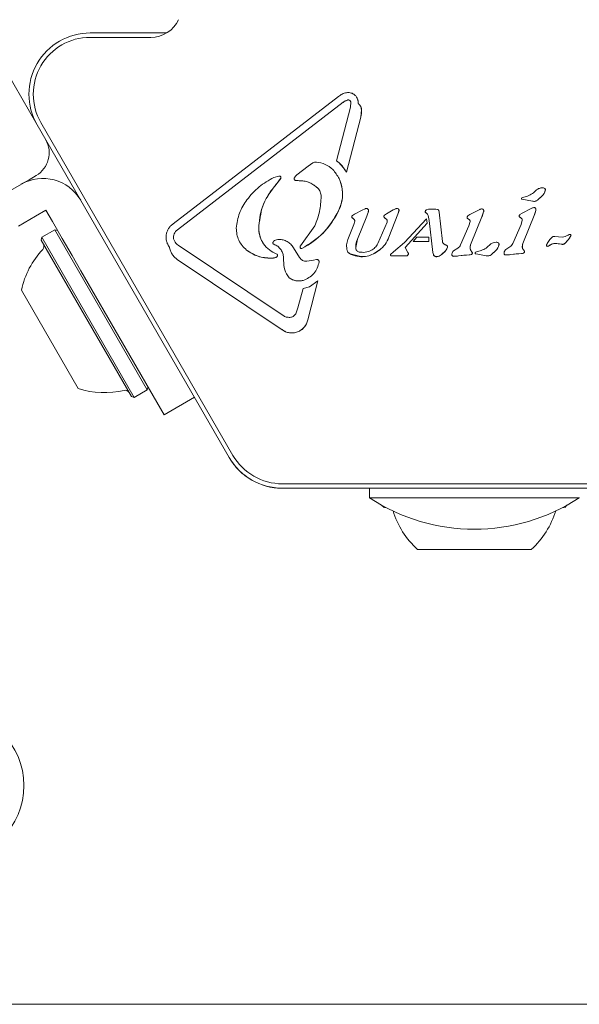
# Model space of a CAD drawing. Units: millimetres. Extents: x -10958 to 4302, y -5815 to 3025.
# Drawn here: x -8140 to -8076, y 1147 to 1259 of the extents above; entities that cross this region are included whole.
import ezdxf

# ---------------------------------------------------------------- set-up
doc = ezdxf.new("R2010")
doc.units = ezdxf.units.MM
doc.header["$LTSCALE"] = 1000
doc.layers.add('1 EQUIPMENT', color=7, linetype='Continuous', lineweight=18)

# ---------------------------------------------------------------- blocks, each defined once
blk = doc.blocks.new('CI 15-2014')
at = {"layer": '1 EQUIPMENT'}
for p, q in [((-8132.29, 1257.8), (-8123.54, 1257.8)), ((-8125.35, 1257.3), (-8132.29, 1257.3)), ((-8138.35, 1247.3), (-8141.87, 1253.39)), ((-8122.81, 1235.98), (-8103.89, 1250.55)), ((-8103.37, 1249.88), (-8122.29, 1235.31)), ((-8103.37, 1249.88), (-8122.29, 1235.31)), ((-8103.37, 1249.88), (-8102.85, 1250.13)), ((-8102.53, 1249.32), (-8102.49, 1249.9)), ((-8101.79, 1250.4), (-8101.79, 1250.4)), ((-8101.42, 1249.49), (-8101.42, 1249.49)), ((-8104.13, 1243.2), (-8102.53, 1249.32)), ((-8101.27, 1249.03), (-8101.34, 1248.19)), ((-8116.39, 1209.26), (-8138.35, 1247.3)), ((-8137.92, 1247.55), (-8115.96, 1209.51)), ((-8101.34, 1248.19), (-8102.99, 1241.87)), ((-8101.34, 1248.19), (-8102.99, 1241.87)), ((-8107.36, 1242.57), (-8106.83, 1242.94)), ((-8104.13, 1243.2), (-8104.13, 1243.2)), ((-8107.36, 1242.57), (-8108.65, 1241.57)), ((-8102.99, 1241.87), (-8102.99, 1241.87)), ((-8139.28, 1241.03), (-8177.01, 1219.25)), ((-8138.47, 1241.5), (-8139.28, 1241.03)), ((-8111.28, 1241.28), (-8110.72, 1241.44)), ((-8110.51, 1241.16), (-8111.04, 1240.48)), ((-8110.5, 1241.36), (-8110.5, 1241.36)), ((-8108.94, 1241.04), (-8108.94, 1241.04)), ((-8108.27, 1240.91), (-8108.78, 1240.94)), ((-8103.98, 1241.44), (-8103.98, 1241.44)), ((-8080.27, 1239.98), (-8080.27, 1239.98)), ((-8082.96, 1238.81), (-8082.96, 1238.81)), ((-8082.96, 1238.81), (-8082.96, 1238.81)), ((-8081.7, 1238.56), (-8082.94, 1238.79)), ((-8081.7, 1238.56), (-8082.94, 1238.79)), ((-8082.94, 1238.79), (-8082.94, 1238.79)), ((-8082.92, 1238.97), (-8082.82, 1239.01)), ((-8082.82, 1239.01), (-8082.69, 1239.04)), ((-8082.29, 1239.16), (-8082.69, 1239.04)), ((-8081.7, 1238.56), (-8081.7, 1238.56)), ((-8080.65, 1239.14), (-8081.16, 1238.68)), ((-8138.55, 1236.84), (-8137.34, 1237.54)), ((-8137.34, 1237.54), (-8136.59, 1236.24)), ((-8103.89, 1237.47), (-8103.89, 1237.47)), ((-8102.06, 1237.09), (-8102.31, 1236.93)), ((-8101.18, 1237.55), (-8102.06, 1237.09)), ((-8100.85, 1237.71), (-8101.18, 1237.55)), ((-8100.48, 1237.41), (-8100.67, 1236.85)), ((-8100.5, 1237.63), (-8100.5, 1237.63)), ((-8100.48, 1237.41), (-8100.48, 1237.41)), ((-8098.63, 1236.99), (-8098.41, 1237.13)), ((-8097.64, 1237.57), (-8098.41, 1237.13)), ((-8097.64, 1237.57), (-8097.35, 1237.71)), ((-8096.98, 1237.47), (-8097.1, 1237.07)), ((-8097, 1237.63), (-8097, 1237.63)), ((-8096.98, 1237.47), (-8096.98, 1237.47)), ((-8093.97, 1237.3), (-8093.97, 1237.3)), ((-8093.97, 1237.3), (-8093.97, 1237.3)), ((-8093.89, 1237.24), (-8093.73, 1237.09)), ((-8093.89, 1237.24), (-8093.89, 1237.24)), ((-8093.61, 1237.64), (-8093.81, 1237.6)), ((-8093.73, 1237.09), (-8093.64, 1236.92)), ((-8093.73, 1237.09), (-8093.73, 1237.09)), ((-8093.61, 1237.64), (-8092.78, 1237.64)), ((-8092.78, 1237.64), (-8092.58, 1237.63)), ((-8092.45, 1237.56), (-8092.45, 1237.56)), ((-8092.45, 1237.56), (-8092.45, 1237.55)), ((-8092.45, 1237.55), (-8092.41, 1237.45)), ((-8092.41, 1237.45), (-8092.39, 1237.3)), ((-8092.39, 1237.3), (-8092.01, 1233.95)), ((-8092.39, 1237.3), (-8092.01, 1233.95)), ((-8087.82, 1237.59), (-8088.88, 1237.04)), ((-8087.3, 1237.36), (-8087.49, 1236.79)), ((-8087.32, 1237.58), (-8087.32, 1237.58)), ((-8083.16, 1237.04), (-8082.91, 1237.19)), ((-8081.86, 1237.75), (-8082.91, 1237.19)), ((-8081.33, 1237.52), (-8081.52, 1236.95)), ((-8081.35, 1237.74), (-8081.35, 1237.74)), ((-8140.49, 1235.72), (-8138.55, 1236.84)), ((-8136.59, 1236.24), (-8135.47, 1234.3)), ((-8102.36, 1236.7), (-8102.11, 1236.49)), ((-8102.36, 1236.7), (-8102.36, 1236.7)), ((-8102.04, 1236.29), (-8102.13, 1235.92)), ((-8102.11, 1236.49), (-8102.11, 1236.49)), ((-8100.67, 1236.85), (-8101.73, 1234.23)), ((-8100.67, 1236.85), (-8101.73, 1234.23)), ((-8100.67, 1236.85), (-8100.67, 1236.85)), ((-8099.4, 1233.72), (-8098.35, 1236.18)), ((-8098.69, 1236.75), (-8098.69, 1236.75)), ((-8098.41, 1236.51), (-8098.58, 1236.64)), ((-8098.41, 1236.51), (-8098.58, 1236.64)), ((-8098.58, 1236.64), (-8098.58, 1236.64)), ((-8098.41, 1236.51), (-8098.41, 1236.51)), ((-8097.1, 1237.07), (-8098.16, 1234.46)), ((-8097.1, 1237.07), (-8098.16, 1234.46)), ((-8097.1, 1237.07), (-8097.1, 1237.07)), ((-8096.34, 1233.85), (-8093.85, 1236.55)), ((-8093.77, 1236.04), (-8096.26, 1233.28)), ((-8093.77, 1236.04), (-8096.26, 1233.28)), ((-8093.77, 1236.04), (-8093.85, 1236.55)), ((-8093.85, 1236.55), (-8093.77, 1236.04)), ((-8093.85, 1236.55), (-8093.85, 1236.55)), ((-8093.77, 1236.04), (-8093.77, 1236.04)), ((-8093.64, 1236.92), (-8093.53, 1236.38)), ((-8093.1, 1232.69), (-8093.53, 1236.38)), ((-8089.18, 1236.64), (-8088.93, 1236.44)), ((-8089.18, 1236.64), (-8089.18, 1236.64)), ((-8088.88, 1237.04), (-8089.12, 1236.88)), ((-8088.85, 1236.26), (-8088.99, 1235.76)), ((-8088.93, 1236.44), (-8088.93, 1236.44)), ((-8087.49, 1236.79), (-8088.72, 1233.76)), ((-8087.49, 1236.79), (-8088.72, 1233.76)), ((-8082.96, 1236.59), (-8083.21, 1236.79)), ((-8083.21, 1236.79), (-8083.21, 1236.79)), ((-8082.88, 1236.41), (-8083.02, 1235.91)), ((-8082.96, 1236.59), (-8082.96, 1236.59)), ((-8081.52, 1236.95), (-8082.75, 1233.92)), ((-8081.52, 1236.95), (-8082.75, 1233.92)), ((-8136.34, 1235.31), (-8137.81, 1234.46)), ((-8136, 1235.22), (-8136.34, 1235.31)), ((-8125.76, 1216.99), (-8136.34, 1235.31)), ((-8113, 1235.76), (-8113.01, 1235.51)), ((-8108.25, 1233.45), (-8106.62, 1235.76)), ((-8102.83, 1234.18), (-8102.13, 1235.92)), ((-8088.99, 1235.76), (-8089.94, 1233.57)), ((-8083.02, 1235.91), (-8083.97, 1233.72)), ((-8137.81, 1234.46), (-8137.9, 1234.12)), ((-8127.58, 1216.23), (-8137.9, 1234.12)), ((-8127.24, 1216.14), (-8137.81, 1234.46)), ((-8135.47, 1234.3), (-8134.35, 1232.36)), ((-8122.58, 1233.88), (-8122.75, 1234.27)), ((-8111.37, 1233.72), (-8111.37, 1233.72)), ((-8111.37, 1233.72), (-8111.37, 1233.72)), ((-8101.73, 1234.23), (-8101.93, 1233.26)), ((-8098.16, 1234.46), (-8098.16, 1234.46)), ((-8096.34, 1233.85), (-8097.59, 1232.77)), ((-8094.94, 1234.45), (-8095.34, 1233.98)), ((-8093.55, 1233.98), (-8095.34, 1233.98)), ((-8093.55, 1233.98), (-8095.34, 1233.98)), ((-8095.34, 1233.98), (-8095.34, 1233.98)), ((-8093.57, 1234.45), (-8094.94, 1234.45)), ((-8093.55, 1233.98), (-8093.57, 1234.45)), ((-8093.57, 1234.45), (-8093.57, 1234.45)), ((-8093.57, 1234.45), (-8093.55, 1233.98)), ((-8093.55, 1233.98), (-8093.55, 1233.98)), ((-8088.72, 1233.76), (-8088.72, 1233.76)), ((-8085.57, 1233.75), (-8085.57, 1233.75)), ((-8082.75, 1233.92), (-8082.75, 1233.92)), ((-8079.27, 1233.72), (-8078.63, 1233.69)), ((-8078.32, 1234.47), (-8079.17, 1234.53)), ((-8077.61, 1234.19), (-8078.05, 1233.71)), ((-8078.05, 1233.71), (-8078.05, 1233.71)), ((-8077.65, 1234.69), (-8077.52, 1234.76)), ((-8077.33, 1234.62), (-8077.61, 1234.19)), ((-8077.61, 1234.19), (-8077.61, 1234.19)), ((-8077.33, 1234.73), (-8077.33, 1234.73)), ((-8077.33, 1234.62), (-8077.33, 1234.62)), ((-8123.36, 1233.52), (-8123.36, 1233.52)), ((-8123.23, 1233.33), (-8123.36, 1233.52)), ((-8122.23, 1233.54), (-8110.24, 1225.5)), ((-8114.42, 1232.99), (-8114.42, 1232.99)), ((-8110.82, 1233.42), (-8111.28, 1233.64)), ((-8111.28, 1233.64), (-8111.28, 1233.64)), ((-8110.82, 1233.42), (-8110.82, 1233.42)), ((-8108.36, 1232.14), (-8109.05, 1233.24)), ((-8109.05, 1233.24), (-8109.05, 1233.24)), ((-8108.26, 1233.24), (-8108.26, 1233.24)), ((-8108.09, 1233.15), (-8108.09, 1233.15)), ((-8102.84, 1232.79), (-8102.84, 1232.79)), ((-8099.23, 1232.98), (-8099.91, 1232.55)), ((-8097.94, 1232.46), (-8097.59, 1232.77)), ((-8096.26, 1233.28), (-8095.96, 1232.7)), ((-8096.26, 1233.28), (-8096.26, 1233.28)), ((-8096.26, 1233.28), (-8095.96, 1232.7)), ((-8095.96, 1232.7), (-8095.91, 1232.59)), ((-8095.96, 1232.7), (-8095.96, 1232.7)), ((-8093.05, 1232.48), (-8093.1, 1232.69)), ((-8091.63, 1232.93), (-8092.15, 1232.44)), ((-8091.45, 1233.43), (-8091.45, 1233.43)), ((-8090.25, 1233.2), (-8090.74, 1232.88)), ((-8088.61, 1232.72), (-8088.81, 1233.01)), ((-8088.81, 1233.01), (-8088.81, 1233.01)), ((-8088.61, 1232.72), (-8088.61, 1232.72)), ((-8088.21, 1232.73), (-8088.12, 1232.77)), ((-8088.12, 1232.77), (-8087.98, 1232.81)), ((-8087.58, 1232.93), (-8087.98, 1232.81)), ((-8085.94, 1232.91), (-8086.46, 1232.45)), ((-8084.29, 1233.35), (-8084.77, 1233.04)), ((-8084.19, 1232.47), (-8082.98, 1232.59)), ((-8082.77, 1232.62), (-8082.98, 1232.59)), ((-8082.98, 1232.59), (-8082.98, 1232.59)), ((-8082.64, 1232.87), (-8082.85, 1233.16)), ((-8082.85, 1233.16), (-8082.85, 1233.16)), ((-8082.66, 1232.7), (-8082.66, 1232.7)), ((-8082.64, 1232.87), (-8082.64, 1232.87)), ((-8080.11, 1233.45), (-8080.11, 1233.45)), ((-8080.11, 1233.45), (-8080.11, 1233.45)), ((-8079.9, 1233.44), (-8080.03, 1233.41)), ((-8080.03, 1233.41), (-8080.03, 1233.41)), ((-8079.9, 1233.44), (-8079.77, 1233.51)), ((-8079.77, 1233.51), (-8079.6, 1233.61)), ((-8079.6, 1233.61), (-8079.6, 1233.61)), ((-8078.37, 1233.64), (-8078.63, 1233.69)), ((-8078.37, 1233.64), (-8078.63, 1233.69)), ((-8133.34, 1230.61), (-8134.35, 1232.36)), ((-8110.35, 1223.88), (-8122.34, 1231.92)), ((-8110.35, 1223.88), (-8122.34, 1231.92)), ((-8122.34, 1231.92), (-8122.34, 1231.92)), ((-8111.61, 1232.06), (-8111.06, 1232.13)), ((-8111.06, 1232.13), (-8111.06, 1232.13)), ((-8110.89, 1232.48), (-8110.89, 1232.48)), ((-8110.89, 1232.48), (-8110.89, 1232.47)), ((-8106.74, 1231.83), (-8107.52, 1231.7)), ((-8106.74, 1231.83), (-8106.4, 1231.89)), ((-8106.15, 1231.78), (-8106.15, 1231.78)), ((-8106.12, 1231.69), (-8106.11, 1231.65)), ((-8106.11, 1231.65), (-8106.11, 1231.65)), ((-8101.35, 1232.23), (-8102.57, 1232.54)), ((-8097.94, 1232.37), (-8097.94, 1232.37)), ((-8097.94, 1232.37), (-8097.94, 1232.37)), ((-8097.91, 1232.34), (-8097.91, 1232.34)), ((-8096.21, 1232.32), (-8097.81, 1232.32)), ((-8096.21, 1232.32), (-8097.81, 1232.32)), ((-8097.81, 1232.32), (-8097.81, 1232.32)), ((-8096.05, 1232.34), (-8096.21, 1232.32)), ((-8095.91, 1232.53), (-8095.96, 1232.42)), ((-8093.01, 1232.41), (-8093.01, 1232.41)), ((-8093.01, 1232.41), (-8093.01, 1232.41)), ((-8090.91, 1232.35), (-8090.91, 1232.35)), ((-8090.16, 1232.32), (-8090.73, 1232.27)), ((-8090.73, 1232.27), (-8090.73, 1232.27)), ((-8090.16, 1232.32), (-8088.95, 1232.43)), ((-8088.74, 1232.46), (-8088.95, 1232.43)), ((-8088.95, 1232.43), (-8088.95, 1232.43)), ((-8088.63, 1232.54), (-8088.63, 1232.54)), ((-8088.25, 1232.58), (-8088.25, 1232.58)), ((-8088.25, 1232.58), (-8088.25, 1232.58)), ((-8087.95, 1232.5), (-8088.24, 1232.56)), ((-8087.95, 1232.5), (-8088.24, 1232.56)), ((-8088.24, 1232.56), (-8088.24, 1232.56)), ((-8087, 1232.33), (-8087.95, 1232.5)), ((-8087, 1232.33), (-8087.95, 1232.5)), ((-8087, 1232.33), (-8087, 1232.33)), ((-8084.94, 1232.5), (-8084.94, 1232.5)), ((-8084.19, 1232.47), (-8084.76, 1232.42)), ((-8084.76, 1232.42), (-8084.76, 1232.42)), ((-8123.84, 1214.15), (-8133.34, 1230.61)), ((-8109.54, 1229.81), (-8109.54, 1229.81)), ((-8107.93, 1229.52), (-8107.93, 1229.52)), ((-8106.24, 1229.48), (-8107.41, 1224.99)), ((-8106.24, 1229.48), (-8107.41, 1224.99)), ((-8107.21, 1228.78), (-8106.24, 1229.48)), ((-8106.24, 1229.48), (-8106.24, 1229.48)), ((-8133.65, 1217.15), (-8140.15, 1228.41)), ((-8108.53, 1226.38), (-8107.95, 1228.58)), ((-8107.21, 1228.78), (-8107.95, 1228.58)), ((-8108.53, 1226.38), (-8108.79, 1225.69)), ((-8107.41, 1224.99), (-8107.41, 1224.99)), ((-8110.35, 1223.88), (-8110.35, 1223.88)), ((-8127.24, 1216.14), (-8125.76, 1216.99)), ((-8125.76, 1216.99), (-8125.67, 1217.33)), ((-8127.58, 1216.23), (-8127.24, 1216.14)), ((-8123.84, 1214.15), (-8120.37, 1216.15)), ((-8116.39, 1209.26), (-8116.39, 1209.25)), ((-8110.33, 1206.26), (-8066.4, 1206.26)), ((-8066.4, 1205.76), (-8110.33, 1205.76)), ((-8110.32, 1205.75), (-8100.37, 1205.75)), ((-8110.32, 1205.75), (-8100.37, 1205.75)), ((-8100.37, 1205.76), (-8100.37, 1204.66)), ((-8098.93, 1203.79), (-8098.69, 1203.55)), ((-8078.03, 1203.55), (-8077.78, 1203.8)), ((-8092.72, 1198.75), (-8092.72, 1198.75)), ((-8090.11, 1198.75), (-8090.11, 1198.75)), ((-8089.65, 1198.75), (-8089.65, 1198.75)), ((-8087.07, 1198.75), (-8087.07, 1198.75)), ((-8086.61, 1198.75), (-8086.61, 1198.75)), ((-8084, 1198.75), (-8084, 1198.75)), ((-8173.37, 1146.76), (-8003.35, 1146.76)), ((-8173.37, 1146.76), (-8003.35, 1146.76))]:
    blk.add_line(p, q, dxfattribs=at)
at = {"layer": '1 EQUIPMENT', "flags": 128}
for points in [[(-8082.94, 1238.79), (-8082.96, 1238.81), (-8082.96, 1238.81)], [(-8098.37, 1236.45), (-8098.38, 1236.47), (-8098.41, 1236.51)], [(-8088.24, 1232.56), (-8088.25, 1232.58), (-8088.25, 1232.58)], [(-8088.37, 1205.76), (-8090.45, 1205.76), (-8092.47, 1205.76), (-8094.37, 1205.76), (-8096.08, 1205.76), (-8097.56, 1205.76), (-8098.76, 1205.76), (-8099.64, 1205.76), (-8100.19, 1205.76), (-8100.37, 1205.76)], [(-8076.36, 1205.76), (-8076.36, 1205.76), (-8076.55, 1205.76), (-8077.09, 1205.76), (-8077.97, 1205.76), (-8079.17, 1205.76), (-8080.65, 1205.76), (-8082.37, 1205.76), (-8084.26, 1205.76), (-8086.28, 1205.76), (-8088.37, 1205.76)], [(-8088.37, 1204.66), (-8090.45, 1204.66), (-8092.47, 1204.66), (-8094.37, 1204.66), (-8096.08, 1204.66), (-8097.56, 1204.66), (-8098.76, 1204.66), (-8099.64, 1204.66), (-8100.19, 1204.66), (-8100.37, 1204.66), (-8100.37, 1204.66)], [(-8076.36, 1204.66), (-8076.36, 1204.66), (-8076.55, 1204.66), (-8077.09, 1204.66), (-8077.97, 1204.66), (-8079.17, 1204.66), (-8080.65, 1204.66), (-8082.37, 1204.66), (-8084.26, 1204.66), (-8086.28, 1204.66), (-8088.37, 1204.66)], [(-8098.48, 1203.55), (-8098.64, 1203.55), (-8098.64, 1203.55), (-8098.48, 1203.55)], [(-8078.25, 1203.55), (-8078.08, 1203.55), (-8078.08, 1203.55), (-8078.25, 1203.55)], [(-8088.36, 1198.75), (-8089.86, 1198.75), (-8091.28, 1198.75), (-8092.54, 1198.75), (-8093.58, 1198.75), (-8094.33, 1198.75), (-8094.76, 1198.75), (-8094.85, 1198.75), (-8094.59, 1198.75), (-8093.99, 1198.75), (-8093.09, 1198.75), (-8091.93, 1198.75), (-8090.58, 1198.75), (-8089.12, 1198.75), (-8089.01, 1198.75)], [(-8092.47, 1198.75), (-8092.69, 1198.75), (-8092.89, 1198.75), (-8093.07, 1198.75), (-8093.22, 1198.75), (-8093.35, 1198.75), (-8093.44, 1198.75), (-8093.51, 1198.75), (-8093.55, 1198.75)], [(-8093.55, 1198.75), (-8093.55, 1198.75), (-8093.53, 1198.75), (-8093.51, 1198.75), (-8093.47, 1198.75), (-8093.43, 1198.75), (-8093.37, 1198.75), (-8093.31, 1198.75), (-8093.24, 1198.75)], [(-8093.24, 1198.75), (-8093.31, 1198.75), (-8093.37, 1198.75), (-8093.43, 1198.75), (-8093.47, 1198.75), (-8093.51, 1198.75), (-8093.53, 1198.75), (-8093.55, 1198.75), (-8093.55, 1198.75)], [(-8093.55, 1198.75), (-8093.51, 1198.75), (-8093.44, 1198.75), (-8093.35, 1198.75), (-8093.22, 1198.75), (-8093.07, 1198.75), (-8092.89, 1198.75), (-8092.69, 1198.75), (-8092.47, 1198.75)], [(-8093.24, 1198.75), (-8093.2, 1198.75), (-8093.15, 1198.75), (-8093.12, 1198.75), (-8093.08, 1198.75), (-8093.05, 1198.75), (-8093.02, 1198.75), (-8092.99, 1198.75), (-8092.97, 1198.75)], [(-8092.97, 1198.75), (-8092.99, 1198.75), (-8093.02, 1198.75), (-8093.05, 1198.75), (-8093.08, 1198.75), (-8093.12, 1198.75), (-8093.15, 1198.75), (-8093.2, 1198.75), (-8093.24, 1198.75)], [(-8092.97, 1198.75), (-8092.86, 1198.75), (-8092.78, 1198.75), (-8092.74, 1198.75), (-8092.72, 1198.75), (-8092.74, 1198.75), (-8092.78, 1198.75), (-8092.86, 1198.75), (-8092.97, 1198.75)], [(-8091.93, 1198.75), (-8091.99, 1198.75), (-8092.05, 1198.75), (-8092.12, 1198.75), (-8092.19, 1198.75), (-8092.26, 1198.75), (-8092.33, 1198.75), (-8092.4, 1198.75), (-8092.47, 1198.75)], [(-8092.47, 1198.75), (-8092.4, 1198.75), (-8092.33, 1198.75), (-8092.26, 1198.75), (-8092.19, 1198.75), (-8092.12, 1198.75), (-8092.05, 1198.75), (-8091.99, 1198.75), (-8091.93, 1198.75)], [(-8091.6, 1198.75), (-8091.65, 1198.75), (-8091.69, 1198.75), (-8091.74, 1198.75), (-8091.78, 1198.75), (-8091.82, 1198.75), (-8091.86, 1198.75), (-8091.9, 1198.75), (-8091.93, 1198.75)], [(-8091.93, 1198.75), (-8091.9, 1198.75), (-8091.86, 1198.75), (-8091.82, 1198.75), (-8091.78, 1198.75), (-8091.74, 1198.75), (-8091.69, 1198.75), (-8091.65, 1198.75), (-8091.6, 1198.75)], [(-8089.73, 1198.75), (-8089.9, 1198.75), (-8090.09, 1198.75), (-8090.31, 1198.75), (-8090.54, 1198.75), (-8090.79, 1198.75), (-8091.05, 1198.75), (-8091.33, 1198.75), (-8091.6, 1198.75)], [(-8091.6, 1198.75), (-8091.33, 1198.75), (-8091.05, 1198.75), (-8090.79, 1198.75), (-8090.54, 1198.75), (-8090.31, 1198.75), (-8090.09, 1198.75), (-8089.9, 1198.75), (-8089.73, 1198.75)], [(-8088.36, 1198.75), (-8087.69, 1198.75), (-8087.12, 1198.75), (-8086.74, 1198.75), (-8086.61, 1198.75), (-8086.74, 1198.75), (-8087.12, 1198.75), (-8087.69, 1198.75), (-8088.36, 1198.75), (-8089.03, 1198.75), (-8089.6, 1198.75), (-8089.98, 1198.75), (-8090.11, 1198.75), (-8089.98, 1198.75), (-8089.6, 1198.75), (-8089.03, 1198.75), (-8088.36, 1198.75)], [(-8089.67, 1198.75), (-8089.66, 1198.75), (-8089.65, 1198.75), (-8089.65, 1198.75), (-8089.66, 1198.75), (-8089.67, 1198.75), (-8089.68, 1198.75), (-8089.7, 1198.75), (-8089.73, 1198.75)], [(-8089.73, 1198.75), (-8089.7, 1198.75), (-8089.68, 1198.75), (-8089.67, 1198.75), (-8089.66, 1198.75), (-8089.65, 1198.75), (-8089.65, 1198.75), (-8089.66, 1198.75), (-8089.67, 1198.75)], [(-8089.44, 1198.75), (-8089.51, 1198.75), (-8089.56, 1198.75), (-8089.61, 1198.75), (-8089.64, 1198.75), (-8089.67, 1198.75), (-8089.68, 1198.75), (-8089.68, 1198.75), (-8089.67, 1198.75)], [(-8089.67, 1198.75), (-8089.68, 1198.75), (-8089.68, 1198.75), (-8089.67, 1198.75), (-8089.64, 1198.75), (-8089.61, 1198.75), (-8089.56, 1198.75), (-8089.51, 1198.75), (-8089.44, 1198.75)], [(-8089.44, 1198.75), (-8089.19, 1198.75), (-8088.92, 1198.75), (-8088.64, 1198.75), (-8088.36, 1198.75), (-8088.08, 1198.75), (-8087.81, 1198.75), (-8087.54, 1198.75), (-8087.28, 1198.75)], [(-8087.28, 1198.75), (-8087.54, 1198.75), (-8087.81, 1198.75), (-8088.08, 1198.75), (-8088.36, 1198.75), (-8088.64, 1198.75), (-8088.92, 1198.75), (-8089.19, 1198.75), (-8089.44, 1198.75)], [(-8087.95, 1198.75), (-8087.61, 1198.75), (-8086.14, 1198.75), (-8084.79, 1198.75), (-8083.63, 1198.75), (-8082.73, 1198.75), (-8082.13, 1198.75), (-8081.87, 1198.75), (-8081.96, 1198.75), (-8082.39, 1198.75), (-8083.15, 1198.75), (-8084.18, 1198.75), (-8085.44, 1198.75), (-8086.86, 1198.75), (-8088.36, 1198.75)], [(-8087.28, 1198.75), (-8087.22, 1198.75), (-8087.16, 1198.75), (-8087.11, 1198.75), (-8087.08, 1198.75), (-8087.05, 1198.75), (-8087.04, 1198.75), (-8087.04, 1198.75), (-8087.05, 1198.75)], [(-8087.05, 1198.75), (-8087.04, 1198.75), (-8087.04, 1198.75), (-8087.05, 1198.75), (-8087.08, 1198.75), (-8087.11, 1198.75), (-8087.16, 1198.75), (-8087.22, 1198.75), (-8087.28, 1198.75)], [(-8087.05, 1198.75), (-8087.06, 1198.75), (-8087.07, 1198.75), (-8087.07, 1198.75), (-8087.06, 1198.75), (-8087.05, 1198.75), (-8087.04, 1198.75), (-8087.02, 1198.75), (-8087, 1198.75)], [(-8087, 1198.75), (-8087.02, 1198.75), (-8087.04, 1198.75), (-8087.05, 1198.75), (-8087.06, 1198.75), (-8087.07, 1198.75), (-8087.07, 1198.75), (-8087.06, 1198.75), (-8087.05, 1198.75)], [(-8087, 1198.75), (-8086.83, 1198.75), (-8086.63, 1198.75), (-8086.42, 1198.75), (-8086.18, 1198.75), (-8085.93, 1198.75), (-8085.67, 1198.75), (-8085.4, 1198.75), (-8085.12, 1198.75)], [(-8085.12, 1198.75), (-8085.4, 1198.75), (-8085.67, 1198.75), (-8085.93, 1198.75), (-8086.18, 1198.75), (-8086.42, 1198.75), (-8086.63, 1198.75), (-8086.83, 1198.75), (-8087, 1198.75)], [(-8085.12, 1198.75), (-8085.07, 1198.75), (-8085.03, 1198.75), (-8084.99, 1198.75), (-8084.94, 1198.75), (-8084.9, 1198.75), (-8084.86, 1198.75), (-8084.82, 1198.75), (-8084.79, 1198.75)], [(-8084.79, 1198.75), (-8084.82, 1198.75), (-8084.86, 1198.75), (-8084.9, 1198.75), (-8084.94, 1198.75), (-8084.99, 1198.75), (-8085.03, 1198.75), (-8085.07, 1198.75), (-8085.12, 1198.75)], [(-8084.79, 1198.75), (-8084.74, 1198.75), (-8084.67, 1198.75), (-8084.6, 1198.75), (-8084.53, 1198.75), (-8084.46, 1198.75), (-8084.39, 1198.75), (-8084.32, 1198.75), (-8084.26, 1198.75)], [(-8084.26, 1198.75), (-8084.32, 1198.75), (-8084.39, 1198.75), (-8084.46, 1198.75), (-8084.53, 1198.75), (-8084.6, 1198.75), (-8084.67, 1198.75), (-8084.74, 1198.75), (-8084.79, 1198.75)], [(-8084.26, 1198.75), (-8084.04, 1198.75), (-8083.83, 1198.75), (-8083.66, 1198.75), (-8083.5, 1198.75), (-8083.38, 1198.75), (-8083.28, 1198.75), (-8083.21, 1198.75), (-8083.17, 1198.75)], [(-8083.17, 1198.75), (-8083.21, 1198.75), (-8083.28, 1198.75), (-8083.38, 1198.75), (-8083.5, 1198.75), (-8083.66, 1198.75), (-8083.83, 1198.75), (-8084.04, 1198.75), (-8084.26, 1198.75)], [(-8083.75, 1198.75), (-8083.86, 1198.75), (-8083.94, 1198.75), (-8083.98, 1198.75), (-8084, 1198.75), (-8083.98, 1198.75), (-8083.94, 1198.75), (-8083.86, 1198.75), (-8083.75, 1198.75)], [(-8083.48, 1198.75), (-8083.53, 1198.75), (-8083.57, 1198.75), (-8083.61, 1198.75), (-8083.64, 1198.75), (-8083.68, 1198.75), (-8083.71, 1198.75), (-8083.73, 1198.75), (-8083.75, 1198.75)], [(-8083.75, 1198.75), (-8083.73, 1198.75), (-8083.71, 1198.75), (-8083.68, 1198.75), (-8083.64, 1198.75), (-8083.61, 1198.75), (-8083.57, 1198.75), (-8083.53, 1198.75), (-8083.48, 1198.75)], [(-8083.17, 1198.75), (-8083.18, 1198.75), (-8083.19, 1198.75), (-8083.21, 1198.75), (-8083.25, 1198.75), (-8083.3, 1198.75), (-8083.35, 1198.75), (-8083.42, 1198.75), (-8083.48, 1198.75)], [(-8083.48, 1198.75), (-8083.42, 1198.75), (-8083.35, 1198.75), (-8083.3, 1198.75), (-8083.25, 1198.75), (-8083.21, 1198.75), (-8083.19, 1198.75), (-8083.18, 1198.75), (-8083.17, 1198.75)]]:
    blk.add_lwpolyline(points, dxfattribs=at)
at = {"layer": '1 EQUIPMENT'}
blk.add_circle((-8148.37, 1171.76), 8.5, dxfattribs=at)
for centre, radius, start, end in [((-8125.35, 1260.8), 3.5, 270, 334.9999), ((-8132.29, 1250.8), 7, 90, 210), ((-8132.29, 1250.8), 6.5, 90, 210), ((-8102.46, 1248.69), 1.49, 105.1798, 127.5986), ((-8102.78, 1249.86), 0.287, 30, 105.1798), ((-8102.86, 1249.79), 1.23, 358.4496, 30), ((-8102.38, 1248.93), 1.12, 5.208, 30), ((-8103.71, 1248.81), 2.45, 345.2527, 5.2839), ((-8139.97, 1244.1), 3, 300, 30), ((-8106.37, 1240.13), 3.79, 30, 53.887), ((-8137.7, 1236.17), 5, 30, 120), ((-8115.12, 1244.21), 5.53, 317.4911, 326.5161), ((-8110.66, 1241.26), 0.185, 326.525, 30), ((-8108.76, 1241.14), 0.203, 210, 264.8827), ((-8108.16, 1247.87), 6.96, 264.883, 269.1123), ((-8108.31, 1238.04), 2.87, 44.6604, 89.1057), ((-8107.56, 1239.37), 4.13, 332.5929, 30), ((-8107.23, 1239.11), 1.35, 30, 44.6532), ((-8081.6, 1240.15), 1.39, 313.4618, 346.4351), ((-8080.46, 1239.88), 0.212, 346.4351, 30), ((-8081.55, 1239.15), 0.605, 255.3824, 309.7693), ((-8087.99, 1246.9), 10.68, 309.7695, 313.4613), ((-8112.22, 1241.37), 9.19, 296.7097, 334.9415), ((-8103.46, 1238.08), 3.05, 336.133, 347.3659), ((-8100.72, 1237.5), 0.251, 338.7375, 30), ((-8098.55, 1237.72), 1.58, 335.8151, 351.218), ((-8097.18, 1237.52), 0.205, 345.658, 30), ((-8093.83, 1237.38), 0.163, 210, 246.4892), ((-8092.8, 1237.37), 0.395, 12.0387, 27.088), ((-8093.94, 1237.13), 1.56, 6.3778, 12.0042), ((-8091.64, 1238.48), 4.48, 337.9335, 345.5597), ((-8087.47, 1237.5), 0.174, 12.8709, 30), ((-8087.66, 1237.45), 0.372, 345.564, 12.8709), ((-8085.67, 1238.63), 4.48, 337.9334, 345.5597), ((-8081.5, 1237.65), 0.174, 12.8709, 30), ((-8081.69, 1237.61), 0.372, 345.564, 12.8709), ((-8102.97, 1235.71), 1.16, 41.9735, 58.1534), ((-8098.38, 1236.95), 0.373, 213.3763, 237.575), ((-8087.56, 1238.47), 2.44, 228.5476, 236.1045), ((-8081.6, 1238.62), 2.44, 228.5477, 236.1044), ((-8121.46, 1234.23), 1.36, 127.5986, 153.8009), ((-8109.88, 1235.47), 3.13, 179.3195, 210), ((-8121.9, 1234.45), 0.868, 153.8009, 191.8316), ((-8121.68, 1234.49), 1.09, 191.8316, 210), ((-8111.22, 1233.81), 0.181, 210, 225.8943), ((-8100.86, 1235.29), 2.83, 305.2941, 342.9897), ((-8091.61, 1234), 0.405, 186.376, 210), ((-8087.78, 1233.26), 1.06, 151.6541, 193.6731), ((-8085.75, 1233.64), 0.212, 346.4351, 30), ((-8081.82, 1233.42), 1.06, 151.6541, 193.6731), ((-8079.19, 1232.89), 0.834, 95.7742, 119.4225), ((-8079.06, 1231.57), 2.16, 78.512, 95.7313), ((-8078.29, 1234.04), 0.41, 259.1569, 307.1035), ((-8079.86, 1235.82), 2.78, 310.7672, 324.2273), ((-8079.7, 1235.85), 2.67, 321.5915, 332.5731), ((-8130.66, 1226.38), 9.7, 136.5323, 167.9373), ((-8138.07, 1233.4), 0.5, 316.5323, 30), ((-8111.71, 1236.41), 4.36, 231.6717, 271.3559), ((-8109.24, 1237.24), 4.13, 240.4848, 247.5365), ((-8108.1, 1233.34), 0.184, 210, 273.5156), ((-8102.31, 1233.1), 0.613, 210, 244.7706), ((-8101.43, 1233.25), 0.5, 179.5216, 210), ((-8103.46, 1238.95), 7.32, 298.9676, 305.2882), ((-8096.02, 1232.56), 0.117, 347.9393, 14.3918), ((-8093.9, 1234.76), 2.91, 307.0172, 321.045), ((-8092.46, 1233.59), 1.06, 321.0714, 345.4982), ((-8091.57, 1233.36), 0.14, 345.4982, 30), ((-8088.75, 1232.64), 0.157, 319.5339, 28.9972), ((-8093.29, 1240.66), 10.68, 309.7695, 313.4613), ((-8086.9, 1233.92), 1.39, 313.4618, 346.4351), ((-8082.54, 1221.66), 10.93, 92.3432, 98.7161), ((-8082.98, 1233.37), 0.779, 269.732, 285.7546), ((-8082.83, 1232.82), 0.205, 286.2834, 324.3769), ((-8082.78, 1232.8), 0.157, 319.5339, 28.9972), ((-8080.04, 1233.49), 0.0813, 210, 277.2149), ((-8080.23, 1234.53), 1.14, 280.0107, 286.6984), ((-8079.23, 1232.82), 0.874, 115.0618, 127.9457), ((-8111.66, 1234.36), 2.31, 271.3133, 285.0916), ((-8111.16, 1232.4), 0.283, 289.8685, 6.7033), ((-8101.18, 1234.84), 2.62, 266.2893, 298.9888), ((-8097.83, 1232.44), 0.132, 210, 231.0371), ((-8097.82, 1232.58), 0.264, 248.6099, 272.5672), ((-8096.21, 1232.84), 0.525, 270.0522, 287.7818), ((-8096.1, 1232.51), 0.171, 287.834, 328.3671), ((-8096.27, 1232.61), 0.368, 328.438, 347.8684), ((-8092.68, 1232.6), 0.39, 210, 223.2278), ((-8092.7, 1232.58), 0.356, 223.2278, 277.5975), ((-8092.8, 1233.3), 1.08, 277.5975, 306.9908), ((-8090.75, 1232.46), 0.198, 216.2278, 276.078), ((-8090.8, 1236.32), 4.05, 271.0144, 279.0716), ((-8088.51, 1221.51), 10.93, 92.3432, 98.7161), ((-8088.95, 1233.21), 0.779, 269.7324, 285.7543), ((-8088.79, 1232.66), 0.205, 286.2834, 324.3769), ((-8086.84, 1232.92), 0.605, 255.3824, 309.7693), ((-8084.78, 1232.62), 0.198, 216.2278, 276.078), ((-8084.83, 1236.47), 4.05, 271.0144, 279.0716), ((-8109.23, 1225.37), 1.86, 233.0565, 348.4316), ((-8130.66, 1226.38), 9.7, 252.0627, 283.4677), ((-8128.28, 1216.45), 0.5, 30, 103.4677), ((-8110.33, 1212.76), 7, 210, 270), ((-8110.32, 1212.75), 7, 210, 270), ((-8110.33, 1212.76), 6.5, 210, 270), ((-8110.32, 1212.75), 7, 251.4176, 270), ((-8088.37, 1222.84), 21.78, 236.5692, 303.4308), ((-8088.36, 1205.95), 9.7, 196.5323, 227.9373), ((-8088.36, 1205.95), 9.7, 312.0627, 343.4677)]:
    blk.add_arc(centre, radius, start, end, dxfattribs=at)
for points in [[(-8103.89, 1250.55), (-8103.75, 1250.65), (-8103.48, 1250.85), (-8103.15, 1250.93), (-8102.99, 1250.97)], [(-8102.99, 1250.97), (-8102.92, 1250.98), (-8102.77, 1251), (-8102.55, 1250.97), (-8102.34, 1250.91), (-8102.22, 1250.84), (-8102.15, 1250.8)], [(-8102.15, 1250.8), (-8102.07, 1250.73), (-8101.91, 1250.61), (-8101.74, 1250.35), (-8101.64, 1250.06), (-8101.63, 1249.85), (-8101.62, 1249.75)], [(-8102.85, 1250.13), (-8102.83, 1250.14), (-8102.79, 1250.15), (-8102.73, 1250.14), (-8102.67, 1250.13), (-8102.62, 1250.1), (-8102.57, 1250.06), (-8102.53, 1250.01), (-8102.5, 1249.96), (-8102.5, 1249.92), (-8102.49, 1249.9)], [(-8101.62, 1249.75), (-8101.53, 1249.65), (-8101.35, 1249.44), (-8101.3, 1249.17), (-8101.27, 1249.03)], [(-8106.83, 1242.94), (-8106.76, 1242.97), (-8106.64, 1243.04), (-8106.5, 1243.04), (-8106.42, 1243.04)], [(-8106.42, 1243.04), (-8106.07, 1242.98), (-8105.37, 1242.86), (-8104.82, 1242.42), (-8104.54, 1242.2)], [(-8104.13, 1243.2), (-8103.9, 1243.01), (-8103.45, 1242.63), (-8103.14, 1242.12), (-8102.99, 1241.87)], [(-8104.54, 1242.2), (-8104.28, 1241.86), (-8103.76, 1241.19), (-8103.41, 1239.94), (-8103.41, 1238.65), (-8103.73, 1237.87), (-8103.89, 1237.47)], [(-8114.36, 1238.74), (-8113.93, 1239.26), (-8113.06, 1240.3), (-8111.87, 1240.95), (-8111.28, 1241.28)], [(-8110.72, 1241.44), (-8110.7, 1241.44), (-8110.66, 1241.45), (-8110.6, 1241.44), (-8110.55, 1241.42), (-8110.51, 1241.38), (-8110.49, 1241.33), (-8110.47, 1241.27), (-8110.48, 1241.21), (-8110.5, 1241.18), (-8110.51, 1241.16)], [(-8108.78, 1240.94), (-8108.8, 1240.94), (-8108.83, 1240.95), (-8108.87, 1240.97), (-8108.91, 1241), (-8108.94, 1241.04), (-8108.96, 1241.09), (-8108.97, 1241.14), (-8108.96, 1241.19), (-8108.95, 1241.22), (-8108.94, 1241.24)], [(-8108.94, 1241.24), (-8108.9, 1241.3), (-8108.83, 1241.43), (-8108.71, 1241.53), (-8108.65, 1241.57)], [(-8108.27, 1240.91), (-8108.08, 1240.9), (-8107.71, 1240.87), (-8107.18, 1240.7), (-8106.68, 1240.43), (-8106.41, 1240.18), (-8106.27, 1240.06)], [(-8106.27, 1240.06), (-8106.21, 1240), (-8106.1, 1239.87), (-8105.98, 1239.63), (-8105.9, 1239.38), (-8105.89, 1239.21), (-8105.88, 1239.12)], [(-8081.24, 1239.86), (-8081.4, 1239.71), (-8081.7, 1239.42), (-8082.09, 1239.25), (-8082.29, 1239.16)], [(-8081.24, 1239.86), (-8081.14, 1239.93), (-8080.94, 1240.07), (-8080.7, 1240.09), (-8080.58, 1240.1)], [(-8080.25, 1239.83), (-8080.29, 1239.7), (-8080.37, 1239.44), (-8080.55, 1239.24), (-8080.65, 1239.14)], [(-8080.58, 1240.1), (-8080.53, 1240.1), (-8080.44, 1240.1), (-8080.35, 1240.06), (-8080.31, 1240.03)], [(-8080.31, 1240.03), (-8080.3, 1240.02), (-8080.27, 1239.99), (-8080.25, 1239.94), (-8080.24, 1239.88), (-8080.25, 1239.85), (-8080.25, 1239.83)], [(-8115.58, 1235.49), (-8115.5, 1236.08), (-8115.34, 1237.25), (-8114.68, 1238.24), (-8114.36, 1238.74)], [(-8082.94, 1238.79), (-8082.95, 1238.8), (-8082.96, 1238.81), (-8082.97, 1238.84), (-8082.97, 1238.86), (-8082.97, 1238.89), (-8082.97, 1238.91), (-8082.95, 1238.93), (-8082.94, 1238.95), (-8082.92, 1238.96), (-8082.92, 1238.97)], [(-8081.16, 1238.68), (-8081.2, 1238.66), (-8081.28, 1238.6), (-8081.41, 1238.55), (-8081.56, 1238.54), (-8081.65, 1238.56), (-8081.7, 1238.56)], [(-8103.89, 1237.47), (-8104.41, 1236.58), (-8105.45, 1234.78), (-8107.21, 1233.7), (-8108.09, 1233.15)], [(-8100.85, 1237.71), (-8100.83, 1237.71), (-8100.78, 1237.73), (-8100.7, 1237.73), (-8100.63, 1237.72), (-8100.58, 1237.7), (-8100.55, 1237.69)], [(-8100.55, 1237.69), (-8100.54, 1237.68), (-8100.5, 1237.64), (-8100.47, 1237.57), (-8100.46, 1237.49), (-8100.48, 1237.44), (-8100.48, 1237.41)], [(-8097.35, 1237.71), (-8097.31, 1237.72), (-8097.21, 1237.74), (-8097.12, 1237.71), (-8097.07, 1237.7)], [(-8097.07, 1237.7), (-8097.05, 1237.69), (-8097.02, 1237.66), (-8096.99, 1237.6), (-8096.97, 1237.54), (-8096.98, 1237.5), (-8096.98, 1237.47)], [(-8093.93, 1237.5), (-8093.95, 1237.48), (-8093.97, 1237.43), (-8093.98, 1237.37), (-8093.99, 1237.34)], [(-8093.99, 1237.34), (-8093.98, 1237.33), (-8093.97, 1237.31), (-8093.95, 1237.28), (-8093.93, 1237.25), (-8093.9, 1237.24), (-8093.89, 1237.24)], [(-8093.81, 1237.6), (-8093.83, 1237.59), (-8093.88, 1237.57), (-8093.91, 1237.52), (-8093.93, 1237.5)], [(-8092.58, 1237.63), (-8092.56, 1237.63), (-8092.54, 1237.63), (-8092.51, 1237.61), (-8092.5, 1237.61)], [(-8092.5, 1237.61), (-8092.49, 1237.6), (-8092.47, 1237.59), (-8092.45, 1237.56), (-8092.45, 1237.55)], [(-8087.82, 1237.59), (-8087.78, 1237.61), (-8087.68, 1237.66), (-8087.58, 1237.67), (-8087.53, 1237.68)], [(-8087.53, 1237.68), (-8087.51, 1237.68), (-8087.49, 1237.68), (-8087.44, 1237.67), (-8087.41, 1237.66), (-8087.38, 1237.65), (-8087.37, 1237.64)], [(-8087.37, 1237.64), (-8087.36, 1237.63), (-8087.34, 1237.62), (-8087.32, 1237.6), (-8087.31, 1237.57), (-8087.3, 1237.55), (-8087.3, 1237.54)], [(-8087.3, 1237.54), (-8087.29, 1237.51), (-8087.28, 1237.45), (-8087.3, 1237.39), (-8087.3, 1237.36)], [(-8081.86, 1237.75), (-8081.81, 1237.77), (-8081.71, 1237.81), (-8081.61, 1237.83), (-8081.56, 1237.83)], [(-8081.56, 1237.83), (-8081.54, 1237.83), (-8081.52, 1237.84), (-8081.48, 1237.83), (-8081.44, 1237.82), (-8081.41, 1237.8), (-8081.4, 1237.8)], [(-8081.4, 1237.8), (-8081.39, 1237.79), (-8081.38, 1237.78), (-8081.36, 1237.75), (-8081.34, 1237.72), (-8081.33, 1237.7), (-8081.33, 1237.69)], [(-8081.33, 1237.69), (-8081.33, 1237.66), (-8081.32, 1237.6), (-8081.33, 1237.54), (-8081.33, 1237.52)], [(-8123.23, 1233.33), (-8123.3, 1233.43), (-8123.44, 1233.64), (-8123.57, 1234), (-8123.62, 1234.37), (-8123.6, 1234.75), (-8123.5, 1235.11), (-8123.33, 1235.45), (-8123.1, 1235.75), (-8122.91, 1235.9), (-8122.81, 1235.98)], [(-8102.31, 1236.93), (-8102.32, 1236.92), (-8102.35, 1236.89), (-8102.37, 1236.82), (-8102.38, 1236.76), (-8102.37, 1236.72), (-8102.36, 1236.7)], [(-8102.11, 1236.49), (-8102.1, 1236.47), (-8102.08, 1236.44), (-8102.05, 1236.39), (-8102.04, 1236.34), (-8102.04, 1236.3), (-8102.04, 1236.29)], [(-8098.69, 1236.75), (-8098.7, 1236.77), (-8098.71, 1236.81), (-8098.7, 1236.88), (-8098.67, 1236.94), (-8098.64, 1236.97), (-8098.63, 1236.99)], [(-8098.58, 1236.64), (-8098.6, 1236.66), (-8098.64, 1236.69), (-8098.67, 1236.73), (-8098.69, 1236.75)], [(-8098.41, 1236.51), (-8098.39, 1236.48), (-8098.35, 1236.44), (-8098.33, 1236.35), (-8098.32, 1236.26), (-8098.34, 1236.21), (-8098.35, 1236.18)], [(-8089.12, 1236.88), (-8089.14, 1236.86), (-8089.17, 1236.83), (-8089.19, 1236.77), (-8089.2, 1236.7), (-8089.19, 1236.66), (-8089.18, 1236.64)], [(-8088.93, 1236.44), (-8088.91, 1236.43), (-8088.89, 1236.41), (-8088.86, 1236.36), (-8088.84, 1236.31), (-8088.85, 1236.28), (-8088.85, 1236.26)], [(-8083.21, 1236.79), (-8083.22, 1236.81), (-8083.23, 1236.86), (-8083.23, 1236.92), (-8083.2, 1236.99), (-8083.17, 1237.02), (-8083.16, 1237.04)], [(-8082.96, 1236.59), (-8082.95, 1236.58), (-8082.92, 1236.56), (-8082.89, 1236.52), (-8082.88, 1236.47), (-8082.88, 1236.43), (-8082.88, 1236.41)], [(-8122.68, 1234.83), (-8122.63, 1234.92), (-8122.53, 1235.1), (-8122.37, 1235.24), (-8122.29, 1235.31)], [(-8110.95, 1232.53), (-8111.25, 1232.67), (-8111.83, 1232.94), (-8112.49, 1233.67), (-8112.94, 1234.54), (-8112.99, 1235.19), (-8113.01, 1235.51)], [(-8122.75, 1234.27), (-8122.76, 1234.37), (-8122.79, 1234.56), (-8122.72, 1234.74), (-8122.68, 1234.83)], [(-8122.23, 1233.54), (-8122.3, 1233.59), (-8122.43, 1233.68), (-8122.53, 1233.81), (-8122.58, 1233.88)], [(-8111.28, 1233.64), (-8111.29, 1233.64), (-8111.32, 1233.66), (-8111.35, 1233.68), (-8111.37, 1233.71), (-8111.39, 1233.75), (-8111.4, 1233.79), (-8111.4, 1233.83), (-8111.39, 1233.86), (-8111.38, 1233.89), (-8111.37, 1233.9)], [(-8111.37, 1233.9), (-8111.35, 1233.93), (-8111.32, 1234), (-8111.25, 1234.04), (-8111.22, 1234.06)], [(-8111.22, 1234.06), (-8111.14, 1234.1), (-8110.98, 1234.18), (-8110.8, 1234.19), (-8110.71, 1234.19)], [(-8102.9, 1232.94), (-8102.94, 1233.15), (-8103.02, 1233.57), (-8102.89, 1233.98), (-8102.83, 1234.18)], [(-8099.4, 1233.72), (-8099.5, 1233.56), (-8099.7, 1233.23), (-8100.02, 1233.04), (-8100.18, 1232.94)], [(-8098.16, 1234.46), (-8098.28, 1234.17), (-8098.51, 1233.59), (-8098.99, 1233.18), (-8099.23, 1232.98)], [(-8091.91, 1233.73), (-8091.94, 1233.76), (-8091.99, 1233.83), (-8092.01, 1233.91), (-8092.01, 1233.95)], [(-8091.69, 1233.59), (-8091.73, 1233.6), (-8091.82, 1233.63), (-8091.88, 1233.7), (-8091.91, 1233.73)], [(-8088.81, 1233.01), (-8088.83, 1233.14), (-8088.87, 1233.4), (-8088.77, 1233.64), (-8088.72, 1233.76)], [(-8086.54, 1233.62), (-8086.44, 1233.7), (-8086.24, 1233.84), (-8086, 1233.86), (-8085.88, 1233.87)], [(-8085.88, 1233.87), (-8085.83, 1233.87), (-8085.73, 1233.87), (-8085.65, 1233.82), (-8085.61, 1233.8)], [(-8085.61, 1233.8), (-8085.59, 1233.78), (-8085.57, 1233.76), (-8085.55, 1233.7), (-8085.54, 1233.65), (-8085.54, 1233.61), (-8085.55, 1233.59)], [(-8083.97, 1233.72), (-8084.01, 1233.65), (-8084.09, 1233.51), (-8084.22, 1233.4), (-8084.29, 1233.35)], [(-8082.85, 1233.16), (-8082.86, 1233.29), (-8082.9, 1233.55), (-8082.8, 1233.8), (-8082.75, 1233.92)], [(-8080.09, 1233.62), (-8080, 1233.78), (-8079.83, 1234.1), (-8079.57, 1234.35), (-8079.44, 1234.48)], [(-8079.6, 1233.61), (-8079.55, 1233.64), (-8079.45, 1233.69), (-8079.33, 1233.71), (-8079.27, 1233.72)], [(-8079.44, 1234.48), (-8079.42, 1234.49), (-8079.38, 1234.52), (-8079.31, 1234.54), (-8079.24, 1234.55), (-8079.2, 1234.54), (-8079.17, 1234.53)], [(-8078.05, 1233.71), (-8078.07, 1233.7), (-8078.12, 1233.66), (-8078.2, 1233.64), (-8078.29, 1233.63), (-8078.34, 1233.63), (-8078.37, 1233.64)], [(-8077.65, 1234.69), (-8077.76, 1234.63), (-8077.96, 1234.5), (-8078.2, 1234.48), (-8078.32, 1234.47)], [(-8077.52, 1234.76), (-8077.51, 1234.77), (-8077.47, 1234.78), (-8077.44, 1234.78), (-8077.42, 1234.78)], [(-8077.42, 1234.78), (-8077.41, 1234.78), (-8077.4, 1234.78), (-8077.37, 1234.77), (-8077.35, 1234.75), (-8077.33, 1234.73), (-8077.32, 1234.7), (-8077.31, 1234.67), (-8077.32, 1234.65), (-8077.32, 1234.63), (-8077.33, 1234.62)], [(-8111.61, 1232.06), (-8112.12, 1232.09), (-8113.14, 1232.16), (-8113.99, 1232.71), (-8114.42, 1232.99)], [(-8108.09, 1233.15), (-8108.11, 1233.15), (-8108.14, 1233.15), (-8108.19, 1233.17), (-8108.23, 1233.21), (-8108.26, 1233.25), (-8108.28, 1233.3), (-8108.29, 1233.35), (-8108.28, 1233.4), (-8108.26, 1233.43), (-8108.25, 1233.45)], [(-8102.57, 1232.54), (-8102.61, 1232.56), (-8102.69, 1232.61), (-8102.78, 1232.7), (-8102.86, 1232.81), (-8102.89, 1232.89), (-8102.9, 1232.94)], [(-8101.53, 1232.76), (-8101.58, 1232.78), (-8101.69, 1232.81), (-8101.82, 1232.93), (-8101.91, 1233.08), (-8101.92, 1233.2), (-8101.93, 1233.26)], [(-8100.18, 1232.94), (-8100.4, 1232.85), (-8100.83, 1232.68), (-8101.3, 1232.73), (-8101.53, 1232.76)], [(-8095.91, 1232.59), (-8095.91, 1232.58), (-8095.91, 1232.56), (-8095.91, 1232.54), (-8095.91, 1232.53)], [(-8091.69, 1233.59), (-8091.65, 1233.57), (-8091.58, 1233.55), (-8091.51, 1233.49), (-8091.48, 1233.47)], [(-8091.43, 1233.33), (-8091.46, 1233.26), (-8091.5, 1233.11), (-8091.59, 1232.99), (-8091.63, 1232.93)], [(-8091.48, 1233.47), (-8091.47, 1233.46), (-8091.45, 1233.44), (-8091.43, 1233.41), (-8091.43, 1233.37), (-8091.43, 1233.34), (-8091.43, 1233.33)], [(-8090.93, 1232.54), (-8090.91, 1232.61), (-8090.88, 1232.74), (-8090.79, 1232.83), (-8090.74, 1232.88)], [(-8089.94, 1233.57), (-8089.98, 1233.5), (-8090.06, 1233.35), (-8090.19, 1233.25), (-8090.25, 1233.2)], [(-8088.61, 1232.72), (-8088.6, 1232.7), (-8088.59, 1232.67), (-8088.59, 1232.63), (-8088.6, 1232.58), (-8088.62, 1232.55), (-8088.63, 1232.54)], [(-8088.24, 1232.56), (-8088.24, 1232.56), (-8088.26, 1232.58), (-8088.27, 1232.6), (-8088.27, 1232.63), (-8088.27, 1232.65), (-8088.26, 1232.68), (-8088.25, 1232.7), (-8088.23, 1232.72), (-8088.22, 1232.73), (-8088.21, 1232.73)], [(-8086.54, 1233.62), (-8086.69, 1233.48), (-8087, 1233.19), (-8087.39, 1233.01), (-8087.58, 1232.93)], [(-8085.55, 1233.59), (-8085.59, 1233.46), (-8085.67, 1233.21), (-8085.85, 1233.01), (-8085.94, 1232.91)], [(-8084.94, 1232.5), (-8084.95, 1232.52), (-8084.96, 1232.55), (-8084.97, 1232.6), (-8084.97, 1232.65), (-8084.97, 1232.68), (-8084.96, 1232.7)], [(-8084.96, 1232.7), (-8084.95, 1232.76), (-8084.91, 1232.89), (-8084.82, 1232.99), (-8084.77, 1233.04)], [(-8082.66, 1232.7), (-8082.67, 1232.68), (-8082.7, 1232.64), (-8082.75, 1232.63), (-8082.77, 1232.62)], [(-8082.64, 1232.87), (-8082.64, 1232.86), (-8082.62, 1232.83), (-8082.62, 1232.78), (-8082.63, 1232.73), (-8082.65, 1232.71), (-8082.66, 1232.7)], [(-8080.12, 1233.5), (-8080.12, 1233.52), (-8080.11, 1233.56), (-8080.1, 1233.6), (-8080.09, 1233.62)], [(-8080.03, 1233.41), (-8080.03, 1233.41), (-8080.05, 1233.41), (-8080.06, 1233.41), (-8080.08, 1233.42), (-8080.09, 1233.43), (-8080.11, 1233.45), (-8080.11, 1233.46), (-8080.12, 1233.48), (-8080.12, 1233.49), (-8080.12, 1233.5)], [(-8111.06, 1232.13), (-8111.03, 1232.15), (-8110.97, 1232.18), (-8110.91, 1232.25), (-8110.87, 1232.34), (-8110.87, 1232.4), (-8110.88, 1232.43)], [(-8110.88, 1232.43), (-8110.88, 1232.44), (-8110.88, 1232.47), (-8110.9, 1232.49), (-8110.92, 1232.52), (-8110.94, 1232.53), (-8110.95, 1232.53)], [(-8107.52, 1231.7), (-8107.6, 1231.71), (-8107.77, 1231.71), (-8108, 1231.8), (-8108.21, 1231.94), (-8108.31, 1232.07), (-8108.36, 1232.14)], [(-8106.4, 1231.89), (-8106.39, 1231.9), (-8106.35, 1231.9), (-8106.3, 1231.89), (-8106.24, 1231.87), (-8106.2, 1231.84), (-8106.16, 1231.8), (-8106.13, 1231.75), (-8106.12, 1231.7), (-8106.12, 1231.67), (-8106.11, 1231.65)], [(-8099.91, 1232.55), (-8100.14, 1232.45), (-8100.6, 1232.23), (-8101.1, 1232.23), (-8101.35, 1232.23)], [(-8097.96, 1232.4), (-8097.96, 1232.41), (-8097.96, 1232.42), (-8097.96, 1232.44), (-8097.95, 1232.45), (-8097.95, 1232.46), (-8097.94, 1232.46)], [(-8097.91, 1232.34), (-8097.92, 1232.35), (-8097.94, 1232.37), (-8097.95, 1232.39), (-8097.96, 1232.4)], [(-8097.81, 1232.32), (-8097.82, 1232.32), (-8097.86, 1232.32), (-8097.9, 1232.33), (-8097.91, 1232.34)], [(-8095.96, 1232.42), (-8095.97, 1232.4), (-8095.99, 1232.37), (-8096.03, 1232.35), (-8096.05, 1232.34)], [(-8092.96, 1232.34), (-8092.98, 1232.36), (-8093.01, 1232.4), (-8093.03, 1232.45), (-8093.05, 1232.48)], [(-8092.65, 1232.23), (-8092.68, 1232.23), (-8092.74, 1232.22), (-8092.82, 1232.24), (-8092.9, 1232.28), (-8092.94, 1232.32), (-8092.96, 1232.34)], [(-8092.15, 1232.44), (-8092.22, 1232.39), (-8092.38, 1232.28), (-8092.56, 1232.25), (-8092.65, 1232.23)], [(-8090.91, 1232.35), (-8090.92, 1232.36), (-8090.93, 1232.39), (-8090.94, 1232.44), (-8090.94, 1232.49), (-8090.94, 1232.53), (-8090.93, 1232.54)], [(-8090.73, 1232.27), (-8090.75, 1232.27), (-8090.78, 1232.27), (-8090.83, 1232.28), (-8090.88, 1232.31), (-8090.9, 1232.33), (-8090.91, 1232.35)], [(-8088.63, 1232.54), (-8088.64, 1232.52), (-8088.67, 1232.49), (-8088.72, 1232.47), (-8088.74, 1232.46)], [(-8086.46, 1232.45), (-8086.5, 1232.42), (-8086.57, 1232.37), (-8086.71, 1232.32), (-8086.85, 1232.3), (-8086.95, 1232.32), (-8087, 1232.33)], [(-8084.76, 1232.42), (-8084.78, 1232.42), (-8084.81, 1232.42), (-8084.86, 1232.44), (-8084.91, 1232.46), (-8084.93, 1232.49), (-8084.94, 1232.5)], [(-8107.41, 1224.99), (-8107.45, 1224.84), (-8107.54, 1224.54), (-8107.8, 1224.15), (-8108.15, 1223.83), (-8108.57, 1223.61), (-8109.02, 1223.5), (-8109.5, 1223.51), (-8109.95, 1223.63), (-8110.22, 1223.8), (-8110.35, 1223.88)], [(-8109.45, 1225.28), (-8109.59, 1225.29), (-8109.87, 1225.3), (-8110.12, 1225.43), (-8110.24, 1225.5)], [(-8108.79, 1225.69), (-8108.83, 1225.64), (-8108.91, 1225.53), (-8109.07, 1225.4), (-8109.25, 1225.31), (-8109.39, 1225.29), (-8109.45, 1225.28)]]:
    blk.add_open_spline(points, degree=3, dxfattribs=at)
for points, knots in [([(-8111.04, 1240.48), (-8111.58, 1239.78), (-8112.64, 1238.38), (-8112.88, 1236.64), (-8113, 1235.76)], [0, 0, 0, 0, 0.498356, 1, 1, 1, 1]), ([(-8111.04, 1240.48), (-8111.34, 1240.11), (-8112.17, 1239.09), (-8112.84, 1237.43), (-8112.96, 1236.17), (-8113, 1235.76)], [0, 0, 0, 0, 0.273056, 0.760352, 1, 1, 1, 1]), ([(-8106.62, 1235.76), (-8106.4, 1236.3), (-8105.97, 1237.38), (-8105.91, 1238.54), (-8105.88, 1239.12)], [0, 0, 0, 0, 0.498041, 1, 1, 1, 1]), ([(-8114.42, 1232.99), (-8114.59, 1233.15), (-8114.93, 1233.48), (-8115.3, 1234.09), (-8115.54, 1234.77), (-8115.57, 1235.25), (-8115.58, 1235.49)], [0, 0, 0, 0, 0.246669, 0.495382, 0.746215, 1, 1, 1, 1]), ([(-8113, 1235.76), (-8113, 1235.73), (-8113.01, 1235.64), (-8113.01, 1235.56), (-8113.01, 1235.51)], [0, 0, 0, 0, 0.424712, 1, 1, 1, 1]), ([(-8110.71, 1234.19), (-8110.55, 1234.18), (-8110.21, 1234.17), (-8109.75, 1233.97), (-8109.33, 1233.67), (-8109.14, 1233.38), (-8109.05, 1233.24)], [0, 0, 0, 0, 0.246659, 0.494604, 0.744899, 1, 1, 1, 1]), ([(-8101.73, 1234.23), (-8101.77, 1234.13), (-8101.84, 1233.95), (-8101.91, 1233.62), (-8101.92, 1233.39), (-8101.93, 1233.26)], [0, 0, 0, 0, 0.30031, 0.600652, 1, 1, 1, 1]), ([(-8122.34, 1231.92), (-8122.45, 1232), (-8122.67, 1232.17), (-8122.94, 1232.52), (-8123.14, 1232.9), (-8123.2, 1233.19), (-8123.23, 1233.33)], [0, 0, 0, 0, 0.243636, 0.489997, 0.746139, 1, 1, 1, 1]), ([(-8110.18, 1231.79), (-8110.18, 1231.94), (-8110.16, 1232.25), (-8110.29, 1232.69), (-8110.5, 1233.1), (-8110.72, 1233.31), (-8110.82, 1233.42)], [0, 0, 0, 0, 0.251993, 0.502586, 0.752015, 1, 1, 1, 1]), ([(-8079.77, 1233.51), (-8079.78, 1233.5), (-8079.8, 1233.49), (-8079.84, 1233.46), (-8079.88, 1233.45), (-8079.9, 1233.44)], [0, 0, 0, 0, 0.26794, 0.53586, 1, 1, 1, 1]), ([(-8109.54, 1229.81), (-8109.74, 1230.11), (-8110.12, 1230.71), (-8110.16, 1231.43), (-8110.18, 1231.79)], [0, 0, 0, 0, 0.49935, 1, 1, 1, 1]), ([(-8106.11, 1231.65), (-8106.17, 1231.4), (-8106.28, 1230.91), (-8106.7, 1230.29), (-8107.25, 1229.79), (-8107.71, 1229.61), (-8107.93, 1229.52)], [0, 0, 0, 0, 0.254465, 0.504566, 0.752704, 1, 1, 1, 1]), ([(-8101.35, 1232.23), (-8101.47, 1232.24), (-8101.72, 1232.26), (-8102.13, 1232.36), (-8102.41, 1232.47), (-8102.57, 1232.54)], [0, 0, 0, 0, 0.2900682, 0.580164, 1, 1, 1, 1]), ([(-8107.93, 1229.52), (-8108.07, 1229.49), (-8108.35, 1229.43), (-8108.77, 1229.47), (-8109.18, 1229.58), (-8109.42, 1229.73), (-8109.54, 1229.81)], [0, 0, 0, 0, 0.248108, 0.497062, 0.748976, 1, 1, 1, 1]), ([(-8107.93, 1229.52), (-8108.08, 1229.49), (-8108.44, 1229.42), (-8109.02, 1229.5), (-8109.37, 1229.71), (-8109.54, 1229.81)], [0, 0, 0, 0, 0.273927, 0.650296, 1, 1, 1, 1])]:
    blk.add_open_spline(points, degree=3, knots=knots, dxfattribs=at)

msp = doc.modelspace()

# ---------------------------------------------------------------- block references
at = {"layer": '1 EQUIPMENT'}
msp.add_blockref('CI 15-2014', (0, 0), dxfattribs=at)

doc.saveas('drawing.dxf')
